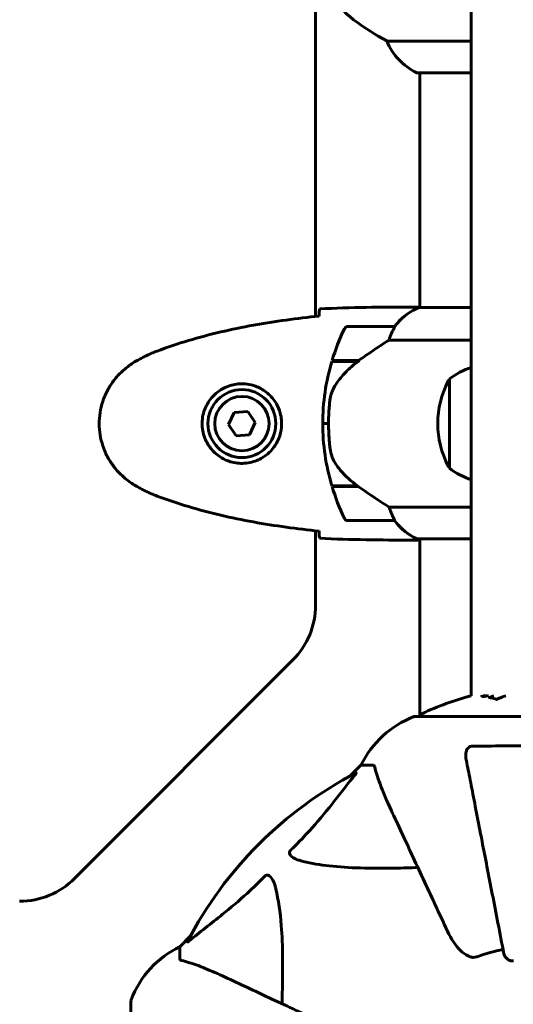
# Model space of a CAD drawing. Units: millimetres. Extents: x 9684 to 23159, y 1574 to 18654.
# Drawn here: x 16028 to 16155, y 9888 to 10141 of the extents above; entities that cross this region are included whole.
import ezdxf

# ---------------------------------------------------------------- set-up
doc = ezdxf.new("R2010")
doc.units = ezdxf.units.MM
doc.header["$LTSCALE"] = 100
doc.layers.add('Widoczne (ISO)', color=7, linetype='Continuous', lineweight=60)
doc.layers.add('Wymiar (ISO)', color=116, linetype='Continuous', lineweight=18)
doc.styles.add('Tekst etykiety (ISO)', font='tahoma.ttf')
doc.dimstyles.new('Domyślne (ISO)', dxfattribs={"dimscale": 100, "dimtxt": 3.5, "dimasz": 2.5, "dimexe": 3.175, "dimexo": 0, "dimgap": 0.762, "dimtad": 1, "dimtoh": 1, "dimdec": 0, "dimrnd": 1e-08, "dimzin": 0, "dimtxsty": 'Tekst etykiety (ISO)', "dimcen": 0.09, "dimdle": 10, "dimclrd": 256, "dimclre": 256, "dimclrt": 256, "dimadec": 0, "dimazin": 0, "dimtfac": 0.714286, "dimtdec": 0, "dimtmove": 0, "dimatfit": 3, "dimfxl": 0, "dimtolj": 1, "dimtzin": 0, "dimlwd": -1, "dimlwe": -1, "dimarcsym": 0})

# ---------------------------------------------------------------- blocks, each defined once
blk = doc.blocks.new('*D7')
at = {"layer": 'Defpoints', "color": 0}
for p in [(10989.31, 13257.5), (10989.31, 9857.5), (21618.69, 9622.5)]:
    blk.add_point(p, dxfattribs=at)
at = {"layer": 'Wymiar (ISO)'}
for p, q in [((10989.31, 9857.5), (10989.31, 13575)), ((21618.69, 9622.5), (21618.69, 13575)), ((21368.69, 13257.5), (11239.31, 13257.5))]:
    blk.add_line(p, q, dxfattribs=at)
for points in [[(11239.31, 13299.17), (11239.31, 13215.83), (10989.31, 13257.5)], [(21368.69, 13299.17), (21368.69, 13215.83), (21618.69, 13257.5)]]:
    blk.add_solid(points, dxfattribs=at)
at = {"layer": 'Wymiar (ISO)', "insert": (16304, 13698.27), "char_height": 350, "attachment_point": 2, "style": 'Tekst etykiety (ISO)'}
blk.add_mtext('\\A1;10629', dxfattribs=at)
blk = doc.blocks.new('*D8')
at = {"layer": 'Defpoints', "color": 0}
for p in [(16661.42, 11293.95), (10131.42, 7793.1), (14311.42, 7793.1)]:
    blk.add_point(p, dxfattribs=at)
at = {"layer": 'Wymiar (ISO)'}
for p, q in [((16661.42, 11293.95), (9813.92, 11293.95)), ((10131.42, 11043.95), (10131.42, 8043.1)), ((14311.42, 7793.1), (9813.92, 7793.1))]:
    blk.add_line(p, q, dxfattribs=at)
for points in [[(10089.75, 11043.95), (10173.09, 11043.95), (10131.42, 11293.95)], [(10089.75, 8043.1), (10173.09, 8043.1), (10131.42, 7793.1)]]:
    blk.add_solid(points, dxfattribs=at)
at = {"layer": 'Wymiar (ISO)', "insert": (9690.65, 9543.52), "char_height": 350, "attachment_point": 2, "rotation": 90, "style": 'Tekst etykiety (ISO)'}
blk.add_mtext('\\A1;3501', dxfattribs=at)

msp = doc.modelspace()

# ---------------------------------------------------------------- linework, layer by layer
at = {"layer": 'Widoczne (ISO)'}
for p, q in [((16144.57, 9967.39), (16144.57, 10747.61)), ((16104.42, 10065.09), (16104.42, 10649.9)), ((16144.57, 10136.01), (16122.76, 10136.01)), ((16130.72, 10127.78), (16144.57, 10127.78)), ((16131.27, 10127.78), (16131.27, 10067.41)), ((16128.97, 10067.5), (16130.72, 10067.5)), ((16144.57, 10067.41), (16131.01, 10067.41)), ((16124.77, 10062.5), (16112.77, 10062.5)), ((16123.36, 10058.98), (16144.57, 10058.98)), ((16108.6, 10053.5), (16115.38, 10053.5)), ((16108.66, 10053.7), (16115.47, 10053.7)), ((16113.72, 10053.5), (16113.72, 10053.7)), ((16113.83, 10053.7), (16113.83, 10053.5)), ((16114.15, 10053.5), (16114.15, 10053.7)), ((16114.41, 10053.5), (16114.41, 10053.7)), ((16114.68, 10053.7), (16114.68, 10053.5)), ((16115.39, 10053.51), (16115.39, 10053.7)), ((16115.47, 10053.7), (16115.66, 10053.7)), ((16115.57, 10053.64), (16115.57, 10053.7)), ((16138.92, 10049), (16138.92, 10026)), ((16083.46, 10040.36), (16081.96, 10037.23)), ((16086.92, 10040.62), (16083.46, 10040.36)), ((16088.87, 10037.76), (16086.92, 10040.62)), ((16087.38, 10034.64), (16088.87, 10037.76)), ((16081.96, 10037.23), (16083.92, 10034.38)), ((16106.27, 10037.5), (16107.77, 10037.5)), ((16107.77, 10037.5), (16106.27, 10037.5)), ((16083.92, 10034.38), (16087.38, 10034.64)), ((16115.19, 10021.5), (16108.6, 10021.5)), ((16115.47, 10021.3), (16108.66, 10021.3)), ((16113.72, 10021.3), (16113.72, 10021.5)), ((16113.83, 10021.5), (16113.83, 10021.3)), ((16114.15, 10021.3), (16114.15, 10021.5)), ((16114.41, 10021.3), (16114.41, 10021.5)), ((16114.68, 10021.5), (16114.68, 10021.3)), ((16115.39, 10021.3), (16115.39, 10021.36)), ((16144.57, 10016.01), (16123.36, 10016.01)), ((16112.77, 10012.5), (16124.77, 10012.5)), ((16104.42, 9990.78), (16104.42, 10009.9)), ((16128.97, 10007.5), (16130.72, 10007.5)), ((16130.72, 10007.78), (16144.57, 10007.78)), ((16131.01, 10007.59), (16131.27, 10007.59)), ((16131.27, 10007.78), (16131.27, 9962.09)), ((16042.28, 9920.36), (16098.56, 9976.64)), ((16192.72, 9962.09), (16130.12, 9962.09)), ((16116.12, 9949.5), (16113.37, 9946.75)), ((16113.37, 9946.75), (16116.12, 9949.5)), ((16119.29, 9949.5), (16116.12, 9949.5)), ((16072.16, 9905.55), (16069.42, 9902.8)), ((16069.42, 9902.8), (16072.16, 9905.55)), ((16069.42, 9899.63), (16069.42, 9902.8)), ((16056.82, 9888.8), (16056.82, 9826.2))]:
    msp.add_line(p, q, dxfattribs=at)
for radius in [8.75, 7]:
    msp.add_circle((16085.42, 10037.5), radius, dxfattribs=at)
for centre, radius, start, end in [((16126.22, 10157.5), 20, 126.8699, 233.1301), ((16156.22, 10197.5), 70, 233.1301, 241.4443), ((16137.51, 10142.21), 16, 202.7842, 244.0172), ((16130.72, 10128.28), 0.5, 244.0172, 270), ((16137.51, 10052.79), 16, 113.9755, 142.6307), ((16137.51, 10052.79), 16, 115.9828, 142.6307), ((16162.38, 10037.5), 56.11, 154.1852, 163.2199), ((16112.77, 10061.5), 1, 90, 154.1852), ((16124.77, 10061.5), 1, 88.5824, 90), ((16162.38, 10037.5), 56.11, 163.433, 180), ((16151.72, 10031.5), 21.69, 109.2557, 126.1797), ((16159.46, 10037.5), 23.54, 152.2377, 207.7623), ((16139.51, 10048), 1, 126.4997, 152.2377), ((16162.38, 10037.5), 56.11, 180, 196.567), ((16139.51, 10027), 1, 207.7623, 233.5003), ((16151.72, 10043.5), 21.69, 233.8203, 250.7443), ((16162.38, 10037.5), 56.11, 196.7801, 205.8148), ((16112.77, 10013.5), 1, 205.8148, 270), ((16124.77, 10013.5), 1, 270, 271.4176), ((16137.51, 10022.21), 16, 217.3693, 244.0172), ((16137.51, 10022.21), 16, 217.3693, 246.0245), ((16130.72, 10008.28), 0.5, 244.0172, 270), ((16130.72, 10008), 0.5, 305.3151, 333.6624), ((16084.42, 9990.78), 20, 315, 0), ((16161.42, 9901.07), 68.43, 104.2549, 115.6136), ((16138.65, 9938.66), 25, 110.8133, 154.3044), ((16138.65, 9938.66), 25, 110.8133, 154.3044), ((16130.12, 9961.09), 1, 90, 110.8133), ((16130.12, 9961.09), 1, 90, 110.8133), ((16132.27, 9961.87), 1, 115.6136, 167.2644), ((16161.42, 9857.5), 101.36, 117.3738, 152.6262), ((16028.13, 9934.5), 20, 270, 315), ((16080.26, 9880.27), 25, 115.6956, 159.1867), ((16080.26, 9880.27), 25, 115.6956, 159.1867), ((16161.42, 9857.5), 45.39, 101, 109.723), ((16057.82, 9888.8), 1, 159.1867, 180), ((16057.82, 9888.8), 1, 159.1867, 180)]:
    msp.add_arc(centre, radius, start, end, dxfattribs=at)
msp.add_ellipse((16116.98, 10053.05), major_axis=(12.43, 8.81), ratio=0.085302, start_param=1.617054, end_param=1.638925, dxfattribs=at)
for points, knots in [([(16105.34, 10065.45), (16105.34, 10065.69), (16105.35, 10065.9), (16105.38, 10066.5), (16105.4, 10066.81), (16105.42, 10067.03)], [9.0036319, 9.0036319, 9.0036319, 9.0036319, 9.2941564, 9.2941564, 9.8897117, 9.8897117, 9.8897117, 9.8897117]), ([(16131.1, 10067.41), (16131.08, 10067.41), (16131.06, 10067.42), (16130.99, 10067.44), (16130.95, 10067.46), (16130.9, 10067.47), (16130.88, 10067.48), (16130.83, 10067.49), (16130.82, 10067.5), (16130.72, 10067.5)], [9.3408829, 9.3408829, 9.3408829, 9.3408829, 9.3923584, 9.3923584, 9.5251257, 9.5251257, 9.5915094, 9.5915094, 9.6578931, 9.6578931, 9.6578931, 9.6578931]), ([(16105.33, 10065.19), (16102.5, 10064.9), (16099.67, 10064.56), (16094.01, 10063.78), (16091.19, 10063.34), (16085.56, 10062.31), (16082.75, 10061.74), (16077.18, 10060.43), (16074.42, 10059.7), (16068.94, 10058.07), (16066.23, 10057.16), (16063.55, 10056.16)], [5.523572, 5.523572, 5.523572, 5.523572, 6.373336, 6.373336, 7.223204, 7.223204, 8.073072, 8.073072, 8.92294, 8.92294, 9.772808, 9.772808, 9.772808, 9.772808]), ([(16124.57, 10061.93), (16124.4, 10061.61), (16124.2, 10061.21), (16123.78, 10060.23), (16123.56, 10059.63), (16123.36, 10058.98)], [0, 0, 0, 0, 0.2028161, 0.2028161, 0.4461333, 0.4461333, 0.4461333, 0.4461333]), ([(16124.79, 10062.5), (16124.79, 10062.5), (16124.8, 10062.5), (16124.81, 10062.49), (16124.81, 10062.47), (16124.78, 10062.38), (16124.76, 10062.32), (16124.68, 10062.16), (16124.64, 10062.06), (16124.57, 10061.93)], [0, 0, 0, 0, 0.0892681, 0.0892681, 0.2434802, 0.2434802, 0.344433, 0.344433, 0.4329441, 0.4329441, 0.4329441, 0.4329441]), ([(16123.36, 10058.98), (16123.05, 10058.79), (16122.73, 10058.58), (16121.25, 10057.64), (16119.98, 10056.8), (16117.62, 10055.2), (16116.53, 10054.45), (16115.47, 10053.7)], [-2.553905, -2.553905, -2.553905, -2.553905, -2.410923, -2.410923, -1.933986, -1.933986, -1.54469, -1.54469, -1.54469, -1.54469]), ([(16063.55, 10056.16), (16063.17, 10056.02), (16062.8, 10055.87), (16062.06, 10055.56), (16061.69, 10055.4), (16060.96, 10055.06), (16060.59, 10054.89), (16059.88, 10054.53), (16059.52, 10054.34), (16058.82, 10053.96), (16058.47, 10053.77), (16058.12, 10053.57)], [0, 0, 0, 0, 0.1171077, 0.1171077, 0.2342154, 0.2342154, 0.351323, 0.351323, 0.4684307, 0.4684307, 0.5855384, 0.5855384, 0.5855384, 0.5855384]), ([(16058.12, 10053.57), (16057.18, 10053.02), (16056.27, 10052.4), (16054.63, 10051.05), (16053.88, 10050.33), (16052.55, 10048.8), (16051.94, 10047.99), (16050.89, 10046.3), (16050.43, 10045.42), (16049.68, 10043.62), (16049.37, 10042.7), (16048.92, 10040.81), (16048.76, 10039.84), (16048.62, 10037.92), (16048.62, 10036.95), (16048.78, 10035.04), (16048.94, 10034.08), (16049.41, 10032.19), (16049.71, 10031.27), (16050.47, 10029.49), (16050.93, 10028.63), (16051.97, 10026.97), (16052.56, 10026.18), (16053.87, 10024.68), (16054.59, 10023.99), (16056.23, 10022.63), (16057.15, 10021.99), (16058.12, 10021.43)], [0, 0, 0, 0, 0.309737, 0.309737, 0.601073, 0.601073, 0.885288, 0.885288, 1.162586, 1.162586, 1.437627, 1.437627, 1.709863, 1.709863, 1.980965, 1.980965, 2.253779, 2.253779, 2.525671, 2.525671, 2.801201, 2.801201, 3.078831, 3.078831, 3.362527, 3.362527, 3.680704, 3.680704, 3.680704, 3.680704]), ([(16115.38, 10053.51), (16114.9, 10053.16), (16114.43, 10052.79), (16113.52, 10052.03), (16113.09, 10051.64), (16112.25, 10050.82), (16111.85, 10050.4), (16111.09, 10049.54), (16110.73, 10049.1), (16110.04, 10048.19), (16109.72, 10047.72), (16109.42, 10047.25)], [0, 0, 0, 0, 0.1751235, 0.1751235, 0.3502469, 0.3502469, 0.5253704, 0.5253704, 0.7004938, 0.7004938, 0.8756173, 0.8756173, 0.8756173, 0.8756173]), ([(16085.79, 10047.74), (16086.47, 10047.72), (16087.14, 10047.63), (16088.81, 10047.23), (16089.76, 10046.84), (16091.14, 10046.02), (16091.61, 10045.69), (16092.92, 10044.57), (16093.69, 10043.68), (16094.73, 10041.88), (16095.07, 10041.07), (16095.62, 10039.05), (16095.74, 10037.81), (16095.54, 10035.56), (16095.29, 10034.57), (16094.52, 10032.67), (16093.98, 10031.78), (16092.7, 10030.21), (16091.95, 10029.54), (16090.66, 10028.67), (16090.16, 10028.39), (16089.11, 10027.92), (16088.57, 10027.73), (16087.37, 10027.41), (16086.69, 10027.3), (16084.86, 10027.2), (16083.68, 10027.32), (16081.69, 10027.91), (16080.9, 10028.26), (16079.18, 10029.29), (16078.3, 10030.04), (16076.96, 10031.63), (16076.45, 10032.45), (16075.53, 10034.5), (16075.22, 10035.83), (16075.13, 10038.47), (16075.35, 10039.83), (16076.28, 10042.33), (16077.02, 10043.52), (16078.95, 10045.59), (16080.22, 10046.45), (16082.66, 10047.44), (16083.79, 10047.68), (16085.19, 10047.75), (16085.49, 10047.75), (16085.79, 10047.74)], [-6.909916, -6.909916, -6.909916, -6.909916, -6.678187, -6.678187, -6.307421, -6.307421, -6.099272, -6.099272, -5.691755, -5.691755, -5.410793, -5.410793, -5.04443, -5.04443, -4.733913, -4.733913, -4.389128, -4.389128, -4.031248, -4.031248, -3.824879, -3.824879, -3.618512, -3.618512, -3.383004, -3.383004, -3.001582, -3.001582, -2.738223, -2.738223, -2.395647, -2.395647, -2.112934, -2.112934, -1.715272, -1.715272, -1.315068, -1.315068, -0.909692, -0.909692, -0.460238, -0.460238, -0.101058, -0.101058, 0, 0, 0, 0]), ([(16109.42, 10047.25), (16109.27, 10047.01), (16109.13, 10046.77), (16108.88, 10046.26), (16108.77, 10046), (16108.56, 10045.46), (16108.47, 10045.19), (16108.32, 10044.63), (16108.25, 10044.34), (16108.14, 10043.77), (16108.1, 10043.48), (16108.07, 10043.19)], [0, 0, 0, 0, 0.0831461, 0.0831461, 0.1662923, 0.1662923, 0.2494384, 0.2494384, 0.3325845, 0.3325845, 0.4157306, 0.4157306, 0.4157306, 0.4157306]), ([(16108.07, 10043.19), (16108.05, 10043.02), (16108.03, 10042.82), (16107.98, 10042.3), (16107.95, 10041.94), (16107.89, 10041.14), (16107.86, 10040.7), (16107.81, 10039.75), (16107.79, 10039.25), (16107.77, 10038.32), (16107.77, 10037.91), (16107.77, 10037.5), (16107.77, 10037.23), (16107.77, 10036.96), (16107.78, 10036.27), (16107.79, 10035.86), (16107.82, 10035.25), (16107.82, 10035.04), (16107.85, 10034.44), (16107.88, 10034.09), (16107.92, 10033.5), (16107.94, 10033.25), (16107.99, 10032.66), (16108.02, 10032.35), (16108.07, 10031.81), (16108.1, 10031.58), (16108.13, 10031.27), (16108.14, 10031.18), (16108.15, 10031.09)], [6.914575, 6.914575, 6.914575, 6.914575, 7.025602, 7.025602, 7.185634, 7.185634, 7.334276, 7.334276, 7.470354, 7.470354, 7.570079, 7.570079, 7.570079, 7.635772, 7.635772, 7.74088, 7.74088, 7.801274, 7.801274, 7.91791, 7.91791, 8.016058, 8.016058, 8.170389, 8.170389, 8.327265, 8.327265, 8.406835, 8.406835, 8.406835, 8.406835]), ([(16109.63, 10027.07), (16109.24, 10027.62), (16108.92, 10028.22), (16108.42, 10029.59), (16108.25, 10030.32), (16108.15, 10031.09)], [0, 0, 0, 0, 0.2223532, 0.2223532, 0.4551306, 0.4551306, 0.4551306, 0.4551306]), ([(16109.63, 10027.07), (16109.99, 10026.55), (16110.38, 10026.04), (16112.1, 10023.99), (16113.6, 10022.63), (16115.19, 10021.5)], [0.5724832, 0.5724832, 0.5724832, 0.5724832, 0.6422282, 0.6422282, 0.8608733, 0.8608733, 0.8608733, 0.8608733]), ([(16058.12, 10021.43), (16058.47, 10021.23), (16058.82, 10021.04), (16059.52, 10020.66), (16059.88, 10020.47), (16060.59, 10020.11), (16060.96, 10019.94), (16061.69, 10019.6), (16062.06, 10019.44), (16062.8, 10019.13), (16063.17, 10018.98), (16063.55, 10018.84)], [0, 0, 0, 0, 0.1171077, 0.1171077, 0.2342154, 0.2342154, 0.351323, 0.351323, 0.4684307, 0.4684307, 0.5855384, 0.5855384, 0.5855384, 0.5855384]), ([(16115.19, 10021.5), (16116.49, 10020.57), (16117.83, 10019.65), (16119.85, 10018.29), (16120.55, 10017.82), (16121.99, 10016.89), (16122.71, 10016.42), (16123.36, 10016.01)], [0, 0, 0, 0, 0.481827, 0.481827, 0.74882, 0.74882, 1.050013, 1.050013, 1.050013, 1.050013]), ([(16063.55, 10018.84), (16066.23, 10017.83), (16068.94, 10016.93), (16074.42, 10015.3), (16077.18, 10014.57), (16082.75, 10013.26), (16085.56, 10012.68), (16091.19, 10011.66), (16094.01, 10011.22), (16099.67, 10010.43), (16102.5, 10010.1), (16105.33, 10009.81)], [0, 0, 0, 0, 0.849868, 0.849868, 1.699736, 1.699736, 2.549604, 2.549604, 3.399472, 3.399472, 4.249236, 4.249236, 4.249236, 4.249236]), ([(16123.36, 10016.01), (16123.52, 10015.51), (16123.69, 10015.03), (16124.1, 10014), (16124.35, 10013.48), (16124.57, 10013.06)], [0.0001663, 0.0001663, 0.0001663, 0.0001663, 0.190884, 0.190884, 0.4484016, 0.4484016, 0.4484016, 0.4484016]), ([(16124.57, 10013.06), (16124.63, 10012.96), (16124.7, 10012.82), (16124.8, 10012.57), (16124.81, 10012.53), (16124.8, 10012.5), (16124.8, 10012.5), (16124.79, 10012.5), (16124.79, 10012.5), (16124.79, 10012.5)], [0, 0, 0, 0, 0.0649331, 0.0649331, 0.1383366, 0.1383366, 0.1704192, 0.1704192, 0.1962839, 0.1962839, 0.1962839, 0.1962839]), ([(16105.42, 10007.96), (16105.4, 10008.19), (16105.38, 10008.5), (16105.35, 10009.1), (16105.34, 10009.31), (16105.34, 10009.55)], [34.7828406, 34.7828406, 34.7828406, 34.7828406, 35.3783959, 35.3783959, 35.6691337, 35.6691337, 35.6691337, 35.6691337]), ([(16131.27, 10007.58), (16131.03, 10007.53), (16130.84, 10007.5), (16130.72, 10007.5), (16130.72, 10007.5), (16130.72, 10007.5)], [2.936644, 2.936644, 2.936644, 2.936644, 3.1347187, 3.1347187, 3.136385, 3.136385, 3.136385, 3.136385]), ([(16149.01, 9967.39), (16148.95, 9967.38), (16148.9, 9967.37), (16148.53, 9967.32), (16148.29, 9967.29), (16147.96, 9967.26), (16147.86, 9967.25), (16147.71, 9967.25), (16147.63, 9967.25), (16147.49, 9967.26), (16147.41, 9967.26), (16147.27, 9967.3), (16147.25, 9967.33), (16147.28, 9967.38), (16147.28, 9967.39), (16147.29, 9967.39)], [0.0480852, 0.0480852, 0.0480852, 0.0480852, 0.0598881, 0.0598881, 0.1235274, 0.1235274, 0.1827096, 0.1827096, 0.250877, 0.250877, 0.3244259, 0.3244259, 0.4272125, 0.4272125, 0.4460031, 0.4460031, 0.4460031, 0.4460031]), ([(16147.66, 9967.39), (16147.68, 9967.38), (16147.72, 9967.37), (16147.82, 9967.35), (16147.88, 9967.35), (16148.04, 9967.35), (16148.12, 9967.35), (16148.31, 9967.36), (16148.45, 9967.38), (16148.57, 9967.39)], [1.6378277, 1.6378277, 1.6378277, 1.6378277, 1.6764173, 1.6764173, 1.708334, 1.708334, 1.7371926, 1.7371926, 1.7906581, 1.7906581, 1.7906581, 1.7906581]), ([(16153.48, 9967.39), (16152.58, 9967.13), (16152.28, 9966.95), (16151.65, 9966.73), (16151.58, 9966.7), (16151.41, 9966.62), (16151.35, 9966.58), (16151.3, 9966.54), (16151.28, 9966.53), (16151.26, 9966.51), (16151.25, 9966.51), (16151.24, 9966.5), (16151.23, 9966.5), (16151.22, 9966.49), (16151.22, 9966.49), (16151.21, 9966.49), (16151.21, 9966.49), (16151.21, 9966.49), (16151.2, 9966.49), (16151.2, 9966.49), (16151.2, 9966.49), (16151.2, 9966.49), (16151.19, 9966.49), (16151.19, 9966.49), (16151.19, 9966.49), (16151.19, 9966.49), (16151.19, 9966.49), (16151.19, 9966.49), (16151.18, 9966.49), (16151.18, 9966.49), (16151.18, 9966.49), (16151.17, 9966.49), (16151.17, 9966.49), (16151.07, 9966.52), (16150.92, 9966.57), (16150.47, 9966.69), (16150.31, 9966.74), (16149.83, 9966.84), (16149.6, 9966.87), (16149.42, 9966.93), (16149.41, 9966.94), (16149.34, 9966.95), (16149.32, 9966.95), (16149.29, 9966.95), (16149.28, 9966.95), (16149.26, 9966.95), (16149.25, 9966.95), (16149.23, 9966.95), (16149.22, 9966.95), (16149.21, 9966.95), (16149.2, 9966.95), (16149.2, 9966.96), (16149.2, 9966.96), (16149.2, 9966.96), (16149.2, 9966.96), (16149.2, 9966.96), (16149.2, 9966.96), (16149.2, 9966.96), (16149.21, 9966.96), (16149.21, 9966.96)], [11.046323, 11.046323, 11.046323, 11.046323, 11.44171, 11.44171, 11.496908, 11.496908, 11.562717, 11.562717, 11.585995, 11.585995, 11.596716, 11.596716, 11.60235, 11.60235, 11.604883, 11.604883, 11.606581, 11.606581, 11.607977, 11.607977, 11.60886, 11.60886, 11.609382, 11.609382, 11.609836, 11.609836, 11.610402, 11.610402, 11.611553, 11.611553, 11.613587, 11.613587, 11.618733, 11.618733, 11.769594, 11.769594, 12.024348, 12.024348, 12.353295, 12.353295, 12.453308, 12.453308, 12.48891, 12.48891, 12.500731, 12.500731, 12.516544, 12.516544, 12.526612, 12.526612, 12.537107, 12.537107, 12.543051, 12.543051, 12.546982, 12.546982, 12.550918, 12.550918, 12.551574, 12.551574, 12.551574, 12.551574]), ([(16149.21, 9966.96), (16149.21, 9966.96), (16149.21, 9966.97), (16149.57, 9967.12), (16149.94, 9967.26), (16150.34, 9967.39)], [1.5500525, 1.5500525, 1.5500525, 1.5500525, 1.5549266, 1.5549266, 2.0888212, 2.0888212, 2.0888212, 2.0888212]), ([(16150.08, 9966.78), (16150.11, 9966.8), (16150.14, 9966.81), (16150.23, 9966.84), (16150.29, 9966.86), (16150.34, 9966.88)], [-23.177902, -23.177902, -23.177902, -23.177902, -23.1137883, -23.1137883, -23.0016403, -23.0016403, -23.0016403, -23.0016403]), ([(16143.19, 9951.27), (16143.07, 9951.89), (16143.09, 9952.49), (16143.3, 9953.28), (16143.41, 9953.54), (16143.65, 9953.89), (16143.76, 9954.02), (16144, 9954.2), (16144.11, 9954.27), (16144.3, 9954.34), (16144.37, 9954.36), (16144.52, 9954.39), (16144.59, 9954.4), (16144.66, 9954.4)], [0, 0, 0, 0, 0.2316755, 0.2316755, 0.3642878, 0.3642878, 0.4481993, 0.4481993, 0.5091909, 0.5091909, 0.5443069, 0.5443069, 0.5810898, 0.5810898, 0.5810898, 0.5810898]), ([(16144.66, 9954.4), (16147.33, 9954.45), (16150.1, 9954.48), (16157.05, 9954.54), (16161.26, 9954.55), (16169.83, 9954.52), (16174.12, 9954.47), (16178.18, 9954.4)], [-3.839757, -3.839757, -3.839757, -3.839757, -2.971401, -2.971401, -1.713368, -1.713368, -0.390285, -0.390285, -0.390285, -0.390285]), ([(16119.67, 9948.99), (16119.63, 9949.15), (16119.58, 9949.29), (16119.46, 9949.46), (16119.38, 9949.5), (16119.29, 9949.5)], [0, 0, 0, 0, 0.1541752, 0.1541752, 0.2866473, 0.2866473, 0.2866473, 0.2866473]), ([(16119.67, 9948.99), (16119.94, 9947.96), (16120.34, 9946.56), (16121.8, 9942.61), (16122.82, 9940.28), (16123.97, 9937.8)], [-2.891192, -2.891192, -2.891192, -2.891192, -1.528318, -1.528318, 0, 0, 0, 0]), ([(16143.19, 9951.27), (16143.34, 9950.52), (16143.49, 9949.71), (16143.97, 9947.28), (16144.31, 9945.51), (16145.07, 9941.63), (16145.48, 9939.5), (16146.37, 9934.94), (16146.84, 9932.5), (16147.34, 9929.92), (16148.15, 9925.78), (16149.03, 9921.22), (16150.93, 9911.48), (16151.93, 9906.31), (16152.97, 9900.96), (16152.97, 9900.96), (16152.97, 9900.96)], [0.494658, 0.494658, 0.494658, 0.494658, 1.116027, 1.116027, 2.232055, 2.232055, 3.348082, 3.348082, 4.464109, 4.464109, 4.464109, 6.253052, 6.253052, 8.041993, 8.041993, 8.042107, 8.042107, 8.042107, 8.042107]), ([(16097.94, 9927.56), (16098.36, 9927.97), (16098.77, 9928.38), (16100.71, 9930.33), (16102.15, 9931.86), (16107.63, 9938.04), (16110.99, 9942.61), (16114.6, 9947.07)], [-3.292921, -3.292921, -3.292921, -3.292921, -3.092582, -3.092582, -2.344532, -2.344532, -0.096806, -0.096806, -0.096806, -0.096806]), ([(16114.81, 9947.51), (16114.85, 9947.53), (16114.88, 9947.54), (16114.9, 9947.52), (16114.9, 9947.49), (16114.85, 9947.4), (16114.81, 9947.34), (16114.71, 9947.21), (16114.66, 9947.14), (16114.6, 9947.07)], [0.66790836, 0.66790836, 0.66790836, 0.66790836, 0.68756319, 0.68756319, 0.70698655, 0.70698655, 0.72910654, 0.72910654, 0.74763999, 0.74763999, 0.74763999, 0.74763999]), ([(16123.97, 9937.8), (16124.79, 9936.05), (16125.69, 9934.12), (16126.67, 9932.02), (16128.28, 9928.57), (16130.12, 9924.63), (16134.08, 9916.12), (16136.2, 9911.58), (16138.43, 9906.79)], [4.887094, 4.887094, 4.887094, 4.887094, 6.113907, 6.113907, 6.113907, 8.129864, 8.129864, 10.064486, 10.064486, 10.064486, 10.064486]), ([(16101.25, 9924.74), (16099.67, 9925.1), (16098.64, 9925.61), (16098.1, 9926.15), (16097.88, 9926.37), (16097.75, 9926.59), (16097.68, 9926.9), (16097.67, 9927.01), (16097.71, 9927.2), (16097.73, 9927.27), (16097.8, 9927.4), (16097.84, 9927.45), (16097.9, 9927.53), (16097.92, 9927.55), (16097.94, 9927.56)], [4.2161666, 4.2161666, 4.2161666, 4.2161666, 4.692072, 4.692072, 4.692072, 4.8854145, 4.8854145, 4.96663, 4.96663, 5.010038, 5.010038, 5.039388, 5.039388, 5.0498949, 5.0498949, 5.0498949, 5.0498949]), ([(16130.8, 9923.17), (16128.82, 9923.11), (16126.89, 9923.06), (16118.66, 9922.92), (16112.97, 9923.03), (16105.61, 9923.87), (16103.37, 9924.24), (16101.25, 9924.74)], [-7.441453, -7.441453, -7.441453, -7.441453, -6.631063, -6.631063, -3.871284, -3.871284, -2.578772, -2.578772, -2.578772, -2.578772]), ([(16091.35, 9920.98), (16091.36, 9920.98), (16091.37, 9920.99), (16091.42, 9921.04), (16091.47, 9921.08), (16091.58, 9921.16), (16091.64, 9921.18), (16091.78, 9921.23), (16091.86, 9921.24), (16092.09, 9921.24), (16092.23, 9921.19), (16092.5, 9921.05), (16092.65, 9920.94), (16092.77, 9920.82), (16093.21, 9920.38), (16093.63, 9919.6), (16094.05, 9918.19), (16094.12, 9917.93), (16094.18, 9917.67)], [3.5334714, 3.5334714, 3.5334714, 3.5334714, 3.5360525, 3.5360525, 3.5562458, 3.5562458, 3.5793269, 3.5793269, 3.6167663, 3.6167663, 3.6956214, 3.6956214, 3.804605, 3.804605, 3.804605, 4.1935737, 4.1935737, 4.2774028, 4.2774028, 4.2774028, 4.2774028]), ([(16071.85, 9904.32), (16074.53, 9906.49), (16077.47, 9908.73), (16082.49, 9912.78), (16084.61, 9914.55), (16088.33, 9917.97), (16089.85, 9919.44), (16091.35, 9920.98)], [-3.381637, -3.381637, -3.381637, -3.381637, -2.051466, -2.051466, -1.136841, -1.136841, -0.473976, -0.473976, -0.473976, -0.473976]), ([(16094.18, 9917.67), (16094.84, 9914.83), (16095.3, 9911.69), (16095.99, 9903.08), (16095.99, 9897.27), (16095.8, 9889.95), (16095.78, 9889.04), (16095.75, 9888.12)], [-5.840535, -5.840535, -5.840535, -5.840535, -4.312486, -4.312486, -2.041879, -2.041879, -1.725443, -1.725443, -1.725443, -1.725443]), ([(16144.66, 9900.08), (16144.33, 9900.16), (16144.01, 9900.28), (16143.08, 9900.72), (16142.39, 9901.21), (16140.5, 9903.08), (16139.39, 9904.75), (16138.43, 9906.79)], [0.1601511, 0.1601511, 0.1601511, 0.1601511, 0.2789651, 0.2789651, 0.5590911, 0.5590911, 1.0329565, 1.0329565, 1.0329565, 1.0329565]), ([(16071.85, 9904.32), (16071.84, 9904.31), (16071.83, 9904.3), (16071.7, 9904.2), (16071.59, 9904.11), (16071.45, 9904.03), (16071.41, 9904.02), (16071.38, 9904.03), (16071.38, 9904.05), (16071.4, 9904.09), (16071.4, 9904.1), (16071.4, 9904.11)], [0.8751293, 0.8751293, 0.8751293, 0.8751293, 0.8786792, 0.8786792, 0.9337906, 0.9337906, 0.9692974, 0.9692974, 1.0016433, 1.0016433, 1.0082698, 1.0082698, 1.0082698, 1.0082698]), ([(16155.4, 9899.14), (16155.27, 9899.13), (16155.14, 9899.12), (16154.85, 9899.15), (16154.7, 9899.19), (16154.35, 9899.31), (16154.15, 9899.41), (16153.71, 9899.73), (16153.48, 9899.95), (16153.13, 9900.45), (16153.02, 9900.71), (16152.97, 9900.96)], [0, 0, 0, 0, 0.0396836, 0.0396836, 0.0905188, 0.0905188, 0.1673316, 0.1673316, 0.2736365, 0.2736365, 0.3778204, 0.3778204, 0.3778204, 0.3778204]), ([(16069.42, 9899.63), (16069.42, 9899.55), (16069.45, 9899.49), (16069.57, 9899.36), (16069.72, 9899.3), (16069.93, 9899.24)], [0, 0, 0, 0, 0.0651008, 0.0651008, 0.1767336, 0.1767336, 0.1767336, 0.1767336]), ([(16081.12, 9894.94), (16079.31, 9895.79), (16077.58, 9896.56), (16074.51, 9897.8), (16073.14, 9898.29), (16071.2, 9898.9), (16070.53, 9899.09), (16069.93, 9899.24)], [-2.923859, -2.923859, -2.923859, -2.923859, -1.830403, -1.830403, -0.841646, -0.841646, -0.273627, -0.273627, -0.273627, -0.273627]), ([(16144.66, 9900.08), (16144.79, 9900.06), (16144.93, 9900.04), (16145.31, 9900.04), (16145.57, 9900.08), (16145.92, 9900.17), (16146.01, 9900.2), (16146.1, 9900.23)], [-0.1558142, -0.1558142, -0.1558142, -0.1558142, -0.1088397, -0.1088397, -0.0285546, -0.0285546, 0, 0, 0, 0]), ([(16112.13, 9880.49), (16107.34, 9882.72), (16102.8, 9884.83), (16094.29, 9888.8), (16090.35, 9890.64), (16086.9, 9892.25), (16084.8, 9893.23), (16082.87, 9894.13), (16081.12, 9894.94)], [2.163328, 2.163328, 2.163328, 2.163328, 4.09795, 4.09795, 6.113906, 6.113906, 6.113906, 7.34072, 7.34072, 7.34072, 7.34072])]:
    msp.add_open_spline(points, degree=3, knots=knots, dxfattribs=at)
for points in [[(16105.42, 10067.03), (16113.51, 10067.42), (16121.48, 10067.5), (16128.97, 10067.5)], [(16105.32, 10065.16), (16105.33, 10065.26), (16105.33, 10065.36), (16105.34, 10065.45)], [(16105.34, 10009.55), (16105.33, 10009.64), (16105.33, 10009.74), (16105.32, 10009.84)], [(16128.97, 10007.5), (16121.48, 10007.5), (16113.51, 10007.58), (16105.42, 10007.96)]]:
    msp.add_open_spline(points, degree=3, dxfattribs=at)

# ---------------------------------------------------------------- dimensions: what is measured, and where the dimension line sits
at = {"layer": 'Wymiar (ISO)'}
for base, p1, p2, angle, picture, middle in [((10989.31, 13257.5), (21618.69, 9622.5), (10989.31, 9857.5), 180, '*D7', (16304, 13257.5)), ((10131.42, 7793.1), (16661.42, 11293.95), (14311.42, 7793.1), 90, '*D8', (10131.42, 9543.52))]:
    dim = msp.add_linear_dim(base=base, p1=p1, p2=p2, angle=angle, dimstyle='Domyślne (ISO)', override={"dimtoh": 0, "dimdec": 0, "dimtp": 0, "dimtm": 0, "dimtdec": 0, "dimtofl": 0, "dimatfit": 1}, dxfattribs=at)
    dim.commit()
    dim.dimension.update_dxf_attribs({"geometry": picture, "text_midpoint": middle, "dimtype": 160})

doc.saveas('drawing.dxf')
